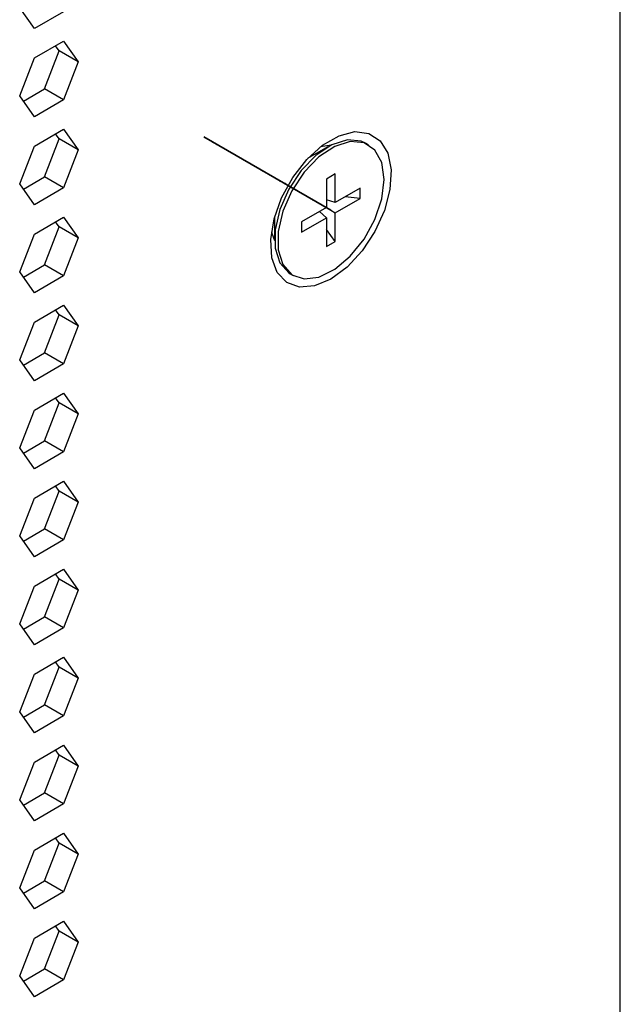
# Model space of a CAD drawing. Units: millimetres. Extents: x -100 to 2845, y -57 to 2026.
# Drawn here: x 2409 to 2442, y 1102 to 1157 of the extents above; entities that cross this region are included whole.
import ezdxf

# ---------------------------------------------------------------- set-up
doc = ezdxf.new("R2010")
doc.units = ezdxf.units.MM
doc.header["$PDSIZE"] = -5
doc.layers.get('0').update_dxf_attribs({"lineweight": 35})

msp = doc.modelspace()

# ---------------------------------------------------------------- linework, layer by layer
at = {"color": 7, "linetype": 'Continuous', "lineweight": 25}
for p, q in [((2441.983, 1062.569), (2441.983, 1242.167)), ((2409.347, 1156.411), (2408.53, 1157.572)), ((2410.98, 1157.353), (2409.347, 1156.411)), ((2409.347, 1154.778), (2410.98, 1155.72)), ((2410.736, 1155.171), (2410.532, 1155.461)), ((2410.98, 1155.72), (2411.796, 1154.559)), ((2408.53, 1152.673), (2409.347, 1154.778)), ((2409.919, 1153.066), (2410.736, 1155.171)), ((2411.796, 1154.559), (2410.736, 1155.171)), ((2411.796, 1154.559), (2410.98, 1152.454)), ((2409.347, 1151.511), (2408.53, 1152.673)), ((2408.735, 1152.383), (2409.919, 1153.066)), ((2410.98, 1152.454), (2409.919, 1153.066)), ((2410.98, 1152.454), (2409.347, 1151.511)), ((2409.347, 1149.878), (2410.98, 1150.821)), ((2410.736, 1150.272), (2410.532, 1150.562)), ((2410.98, 1150.821), (2411.796, 1149.659)), ((2408.53, 1147.774), (2409.347, 1149.878)), ((2409.919, 1148.167), (2410.736, 1150.272)), ((2411.796, 1149.659), (2410.736, 1150.272)), ((2425.697, 1149.83), (2424.565, 1149.176)), ((2425.872, 1149.926), (2425.28, 1149.832)), ((2427.961, 1149.944), (2427.797, 1150.038)), ((2411.796, 1149.659), (2410.98, 1147.555)), ((2426.109, 1148.327), (2425.614, 1148.041)), ((2426.109, 1146.735), (2426.109, 1148.327)), ((2409.347, 1146.612), (2408.53, 1147.774)), ((2408.735, 1147.483), (2409.919, 1148.167)), ((2410.98, 1147.555), (2409.919, 1148.167)), ((2425.614, 1148.041), (2425.614, 1146.449)), ((2410.98, 1147.555), (2409.347, 1146.612)), ((2427.488, 1147.531), (2426.109, 1146.735)), ((2427.488, 1146.959), (2427.488, 1147.531)), ((2426.109, 1146.735), (2425.614, 1146.885)), ((2426.109, 1146.163), (2427.488, 1146.959)), ((2427.488, 1146.959), (2426.665, 1147.056)), ((2425.614, 1146.449), (2424.235, 1145.653)), ((2425.614, 1145.878), (2425.236, 1146.231)), ((2425.614, 1146.449), (2426.109, 1146.163)), ((2426.109, 1144.571), (2426.109, 1146.163)), ((2409.347, 1144.979), (2410.98, 1145.922)), ((2410.736, 1145.372), (2410.532, 1145.663)), ((2410.98, 1145.922), (2411.796, 1144.76)), ((2422.727, 1145.933), (2422.727, 1144.687)), ((2424.235, 1145.082), (2425.614, 1145.878)), ((2424.235, 1145.653), (2424.235, 1145.082)), ((2425.614, 1145.878), (2425.614, 1144.285)), ((2408.53, 1142.875), (2409.347, 1144.979)), ((2409.919, 1143.268), (2410.736, 1145.372)), ((2411.796, 1144.76), (2410.736, 1145.372)), ((2426.109, 1144.571), (2425.614, 1145.235)), ((2411.796, 1144.76), (2410.98, 1142.656)), ((2425.614, 1144.285), (2426.109, 1144.571)), ((2408.735, 1142.584), (2409.919, 1143.268)), ((2410.98, 1142.656), (2409.919, 1143.268)), ((2409.347, 1141.713), (2408.53, 1142.875)), ((2423.597, 1142.764), (2423.761, 1142.669)), ((2410.98, 1142.656), (2409.347, 1141.713)), ((2409.347, 1140.08), (2410.98, 1141.023)), ((2410.736, 1140.473), (2410.532, 1140.764)), ((2410.98, 1141.023), (2411.796, 1139.861)), ((2408.53, 1137.975), (2409.347, 1140.08)), ((2409.919, 1138.369), (2410.736, 1140.473)), ((2411.796, 1139.861), (2410.736, 1140.473)), ((2411.796, 1139.861), (2410.98, 1137.756)), ((2408.735, 1137.685), (2409.919, 1138.369)), ((2410.98, 1137.756), (2409.919, 1138.369)), ((2409.347, 1136.814), (2408.53, 1137.975)), ((2410.98, 1137.756), (2409.347, 1136.814)), ((2409.347, 1135.181), (2410.98, 1136.123)), ((2410.98, 1136.123), (2411.796, 1134.962)), ((2409.919, 1133.469), (2410.736, 1135.574)), ((2410.736, 1135.574), (2410.532, 1135.864)), ((2411.796, 1134.962), (2410.736, 1135.574)), ((2408.53, 1133.076), (2409.347, 1135.181)), ((2411.796, 1134.962), (2410.98, 1132.857)), ((2408.735, 1132.786), (2409.919, 1133.469)), ((2410.98, 1132.857), (2409.919, 1133.469)), ((2409.347, 1131.914), (2408.53, 1133.076)), ((2410.98, 1132.857), (2409.347, 1131.914)), ((2409.347, 1130.281), (2410.98, 1131.224)), ((2410.98, 1131.224), (2411.796, 1130.062)), ((2409.919, 1128.57), (2410.736, 1130.675)), ((2410.736, 1130.675), (2410.532, 1130.965)), ((2411.796, 1130.062), (2410.736, 1130.675)), ((2408.53, 1128.177), (2409.347, 1130.281)), ((2411.796, 1130.062), (2410.98, 1127.958)), ((2408.735, 1127.886), (2409.919, 1128.57)), ((2410.98, 1127.958), (2409.919, 1128.57)), ((2409.347, 1127.015), (2408.53, 1128.177)), ((2410.98, 1127.958), (2409.347, 1127.015)), ((2409.347, 1125.382), (2410.98, 1126.325)), ((2410.98, 1126.325), (2411.796, 1125.163)), ((2409.919, 1123.671), (2410.736, 1125.775)), ((2410.736, 1125.775), (2410.532, 1126.066)), ((2411.796, 1125.163), (2410.736, 1125.775)), ((2408.53, 1123.278), (2409.347, 1125.382)), ((2411.796, 1125.163), (2410.98, 1123.059)), ((2408.735, 1122.987), (2409.919, 1123.671)), ((2410.98, 1123.059), (2409.919, 1123.671)), ((2409.347, 1122.116), (2408.53, 1123.278)), ((2410.98, 1123.059), (2409.347, 1122.116)), ((2409.347, 1120.483), (2410.98, 1121.426)), ((2410.98, 1121.426), (2411.796, 1120.264)), ((2409.919, 1118.772), (2410.736, 1120.876)), ((2410.736, 1120.876), (2410.532, 1121.167)), ((2411.796, 1120.264), (2410.736, 1120.876)), ((2408.53, 1118.378), (2409.347, 1120.483)), ((2411.796, 1120.264), (2410.98, 1118.159)), ((2408.735, 1118.088), (2409.919, 1118.772)), ((2410.98, 1118.159), (2409.919, 1118.772)), ((2409.347, 1117.217), (2408.53, 1118.378)), ((2410.98, 1118.159), (2409.347, 1117.217)), ((2409.347, 1115.584), (2410.98, 1116.526)), ((2410.98, 1116.526), (2411.796, 1115.365)), ((2409.919, 1113.872), (2410.736, 1115.977)), ((2410.736, 1115.977), (2410.532, 1116.267)), ((2411.796, 1115.365), (2410.736, 1115.977)), ((2408.53, 1113.479), (2409.347, 1115.584)), ((2411.796, 1115.365), (2410.98, 1113.26)), ((2408.735, 1113.189), (2409.919, 1113.872)), ((2410.98, 1113.26), (2409.919, 1113.872)), ((2409.347, 1112.317), (2408.53, 1113.479)), ((2410.98, 1113.26), (2409.347, 1112.317)), ((2409.347, 1110.684), (2410.98, 1111.627)), ((2410.98, 1111.627), (2411.796, 1110.465)), ((2409.919, 1108.973), (2410.736, 1111.078)), ((2410.736, 1111.078), (2410.532, 1111.368)), ((2411.796, 1110.465), (2410.736, 1111.078)), ((2408.53, 1108.58), (2409.347, 1110.684)), ((2411.796, 1110.465), (2410.98, 1108.361)), ((2408.735, 1108.289), (2409.919, 1108.973)), ((2410.98, 1108.361), (2409.919, 1108.973)), ((2409.347, 1107.418), (2408.53, 1108.58)), ((2410.98, 1108.361), (2409.347, 1107.418)), ((2409.347, 1105.785), (2410.98, 1106.728)), ((2410.98, 1106.728), (2411.796, 1105.566)), ((2409.919, 1104.074), (2410.736, 1106.178)), ((2410.736, 1106.178), (2410.532, 1106.469)), ((2411.796, 1105.566), (2410.736, 1106.178)), ((2408.53, 1103.681), (2409.347, 1105.785)), ((2411.796, 1105.566), (2410.98, 1103.462)), ((2408.735, 1103.39), (2409.919, 1104.074)), ((2410.98, 1103.462), (2409.919, 1104.074)), ((2409.347, 1102.519), (2408.53, 1103.681)), ((2410.98, 1103.462), (2409.347, 1102.519))]:
    msp.add_line(p, q, dxfattribs=at)
at = {"color": 7, "linetype": 'Continuous'}
msp.add_line((2425.861, 1146.306), (2418.79, 1150.388), dxfattribs=at)
at = {"color": 7, "linetype": 'Continuous', "lineweight": 25}
for points in [[(2425.861, 1142.469), (2424.955, 1142.089), (2424.116, 1142.026), (2423.407, 1142.283), (2422.879, 1142.841), (2422.573, 1143.66), (2422.51, 1144.677), (2422.696, 1145.819), (2423.117, 1147), (2423.742, 1148.132), (2424.523, 1149.132), (2425.404, 1149.926), (2426.319, 1150.454), (2427.199, 1150.677), (2427.981, 1150.579), (2428.605, 1150.168), (2429.026, 1149.473), (2429.212, 1148.546), (2429.15, 1147.456), (2428.843, 1146.284), (2428.316, 1145.117), (2427.606, 1144.041), (2426.767, 1143.136), (2425.861, 1142.469)], [(2427.797, 1150.038), (2427.549, 1150.151), (2426.782, 1150.22), (2425.919, 1149.949), (2425.036, 1149.363), (2424.212, 1148.514), (2423.52, 1147.477), (2423.021, 1146.344), (2422.761, 1145.217), (2422.761, 1144.195), (2423.021, 1143.368), (2423.52, 1142.812), (2423.597, 1142.764)], [(2428.831, 1148.021), (2428.699, 1148.955), (2428.315, 1149.655), (2427.713, 1150.057), (2426.946, 1150.125), (2426.083, 1149.854), (2425.2, 1149.268), (2424.376, 1148.419), (2423.684, 1147.382), (2423.186, 1146.25), (2422.925, 1145.122), (2422.925, 1144.1), (2423.186, 1143.274), (2423.684, 1142.717), (2424.376, 1142.479), (2425.2, 1142.581), (2426.083, 1143.015), (2426.946, 1143.74), (2427.713, 1144.694), (2428.315, 1145.791), (2428.699, 1146.934), (2428.831, 1148.021)], [(2422.553, 1145.108), (2422.573, 1145.022), (2422.728, 1144.617)]]:
    msp.add_lwpolyline(points, dxfattribs=at)
at = {"color": 7, "linetype": 'Continuous'}
for p in [(2419.285, 1150.103), (2419.497, 1149.98), (2419.922, 1149.735), (2420.629, 1149.327), (2422.043, 1148.511), (2423.033, 1147.939), (2423.32, 1147.774), (2423.952, 1147.408), (2424.871, 1146.878)]:
    msp.add_point(p, dxfattribs=at)

doc.saveas('drawing.dxf')
